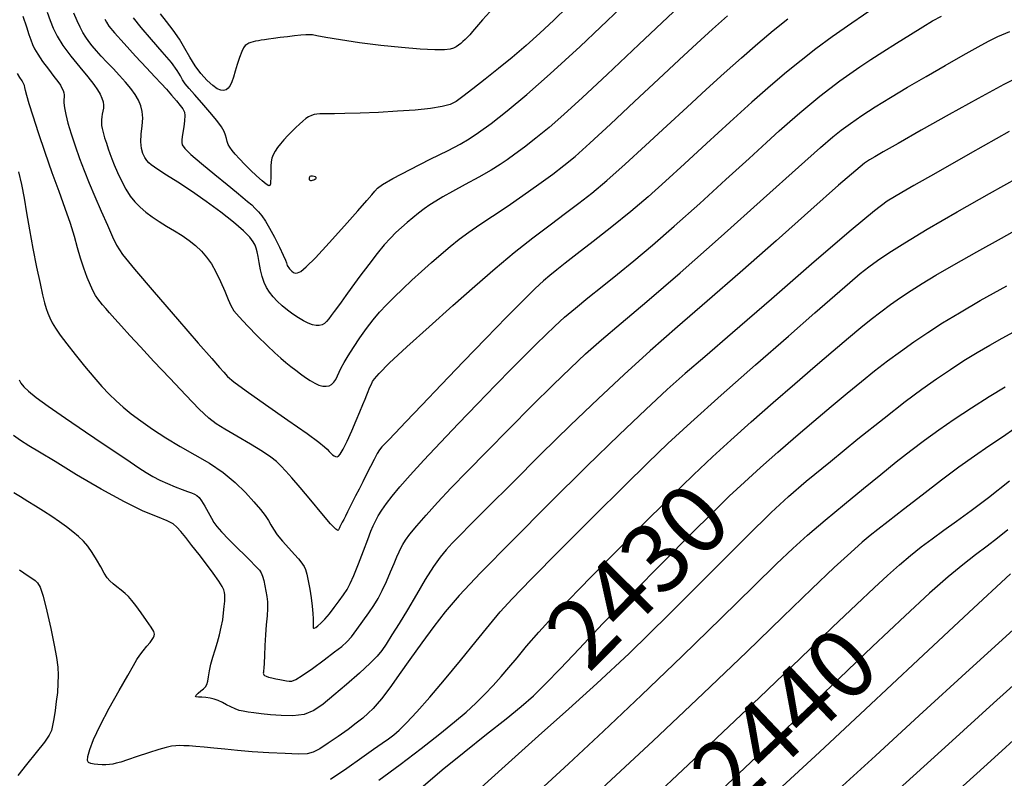
# Model space of a CAD drawing. Extents: x 351664 to 354864, y 1035231 to 1038231.
# Drawn here: x 352228 to 352371, y 1035883 to 1035993 of the extents above; entities that cross this region are included whole.
import ezdxf
from ezdxf.enums import TextEntityAlignment as Align

# ---------------------------------------------------------------- set-up
doc = ezdxf.new("R2010")
doc.units = 0
doc.header["$MEASUREMENT"] = 0
for name, color, linetype in [('CTEXT', 7, 'CONTINUOUS'), ('INDEX', 1, 'CONTINUOUS'), ('INTER', 33, 'CONTINUOUS')]:
    doc.layers.add(name, color=color, linetype=linetype)
doc.styles.add('SIMPLEX', font='SIMPLEX')

msp = doc.modelspace()

# ---------------------------------------------------------------- linework, layer by layer
at = {"layer": 'INDEX', "color": 1, "linetype": 'CONTINUOUS'}
for points, elevation in [([(352322.67, 1035993.97), (352317.67, 1035989.25), (352313.05, 1035984.88), (352313.05, 1035984.88), (352309.48, 1035981.53), (352306.8, 1035979.08), (352304.65, 1035977.21), (352304.65, 1035977.21), (352302.74, 1035975.65), (352301.07, 1035974.34), (352299.68, 1035973.31), (352299.68, 1035973.31), (352298.59, 1035972.51), (352297.55, 1035971.81), (352296.24, 1035971.01), (352296.24, 1035971.01), (352294.47, 1035970.01), (352292.5, 1035968.93), (352290.68, 1035967.93), (352290.68, 1035967.93), (352289.28, 1035967.14), (352288.24, 1035966.52), (352287.38, 1035965.96), (352287.38, 1035965.96), (352286.54, 1035965.38), (352285.72, 1035964.77), (352284.89, 1035964.12), (352284.89, 1035964.12), (352284.07, 1035963.44), (352283.26, 1035962.71), (352282.46, 1035961.95), (352282.46, 1035961.95), (352281.65, 1035961.14), (352280.77, 1035960.16), (352279.73, 1035958.91), (352279.73, 1035958.91), (352278.51, 1035957.33), (352277.23, 1035955.63), (352276.07, 1035954.06), (352276.07, 1035954.06), (352275.18, 1035952.82), (352274.51, 1035951.89), (352273.97, 1035951.14), (352273.97, 1035951.14), (352273.5, 1035950.5), (352273.08, 1035949.94), (352272.72, 1035949.46), (352272.39, 1035949.07), (352272.09, 1035948.78), (352271.75, 1035948.57), (352271.75, 1035948.57), (352271.35, 1035948.48), (352270.89, 1035948.49), (352270.35, 1035948.6), (352270.35, 1035948.6), (352269.75, 1035948.82), (352269.08, 1035949.15), (352268.34, 1035949.58), (352268.34, 1035949.58), (352267.54, 1035950.11), (352266.73, 1035950.72), (352265.96, 1035951.36), (352265.96, 1035951.36), (352265.26, 1035952.01), (352264.65, 1035952.66), (352264.13, 1035953.32), (352264.13, 1035953.32), (352263.69, 1035953.99), (352263.34, 1035954.73), (352263.05, 1035955.59), (352263.05, 1035955.59), (352262.82, 1035956.58), (352262.64, 1035957.61), (352262.49, 1035958.51), (352262.49, 1035958.51), (352262.36, 1035959.18), (352262.22, 1035959.68), (352262.05, 1035960.12), (352262.05, 1035960.12), (352261.78, 1035960.61), (352261.28, 1035961.27), (352260.36, 1035962.19), (352260.36, 1035962.19), (352258.91, 1035963.45), (352257.06, 1035964.93), (352254.97, 1035966.48), (352254.97, 1035966.48), (352252.82, 1035967.96), (352250.83, 1035969.26), (352249.21, 1035970.29), (352249.21, 1035970.29), (352248.12, 1035970.99), (352247.45, 1035971.44), (352247.01, 1035971.76), (352247.01, 1035971.76), (352246.66, 1035972.05), (352246.35, 1035972.39), (352246.06, 1035972.82), (352246.06, 1035972.82), (352245.78, 1035973.41), (352245.57, 1035974.16), (352245.48, 1035975.11), (352245.48, 1035975.11), (352245.54, 1035976.24), (352245.67, 1035977.44), (352245.76, 1035978.57), (352245.76, 1035978.57), (352245.7, 1035979.52), (352245.49, 1035980.35), (352245.14, 1035981.14), (352245.14, 1035981.14), (352244.65, 1035981.97), (352244.03, 1035982.85), (352243.28, 1035983.78), (352243.28, 1035983.78), (352242.4, 1035984.75), (352241.48, 1035985.73), (352240.57, 1035986.67), (352240.57, 1035986.67), (352239.76, 1035987.54), (352239.06, 1035988.32), (352238.45, 1035989.02), (352238.45, 1035989.02), (352237.95, 1035989.65), (352237.51, 1035990.27), (352237.1, 1035990.95), (352237.1, 1035990.95), (352236.68, 1035991.74), (352236.25, 1035992.68), (352235.79, 1035993.77)], 2410), ([(352227.85, 1035940.6), (352228.11, 1035940.11), (352228.52, 1035939.6), (352228.52, 1035939.6), (352229.19, 1035938.96), (352230.31, 1035938.07), (352232.08, 1035936.79), (352234.59, 1035935.04), (352237.46, 1035933.08), (352240.16, 1035931.25), (352240.16, 1035931.25), (352242.3, 1035929.81), (352243.93, 1035928.71), (352245.2, 1035927.87), (352245.2, 1035927.87), (352246.25, 1035927.18), (352247.22, 1035926.59), (352248.22, 1035926.06), (352248.22, 1035926.06), (352249.33, 1035925.56), (352250.45, 1035925.1), (352251.46, 1035924.72), (352251.46, 1035924.72), (352252.24, 1035924.43), (352252.83, 1035924.21), (352253.27, 1035924.03), (352253.27, 1035924.03), (352253.61, 1035923.84), (352253.93, 1035923.55), (352254.3, 1035923.05), (352254.3, 1035923.05), (352254.76, 1035922.29), (352255.26, 1035921.4), (352255.72, 1035920.57), (352255.72, 1035920.57), (352256.08, 1035919.93), (352256.5, 1035919.33), (352257.17, 1035918.55), (352257.17, 1035918.55), (352258.23, 1035917.46), (352259.47, 1035916.24), (352260.6, 1035915.13), (352260.6, 1035915.13), (352261.43, 1035914.31), (352261.98, 1035913.76), (352262.37, 1035913.35), (352262.37, 1035913.35), (352262.67, 1035913.01), (352262.92, 1035912.63), (352263.12, 1035912.15), (352263.12, 1035912.15), (352263.3, 1035911.51), (352263.46, 1035910.75), (352263.61, 1035909.97), (352263.61, 1035909.97), (352263.74, 1035909.21), (352263.83, 1035908.41), (352263.85, 1035907.48), (352263.85, 1035907.48), (352263.78, 1035906.38), (352263.66, 1035905.09), (352263.55, 1035903.65), (352263.55, 1035903.65), (352263.46, 1035902.11), (352263.41, 1035900.66), (352263.36, 1035899.51), (352263.36, 1035899.51), (352263.32, 1035898.8), (352263.28, 1035898.43), (352263.25, 1035898.25), (352263.25, 1035898.25), (352263.23, 1035898.1), (352263.25, 1035897.97), (352263.3, 1035897.85), (352263.3, 1035897.85), (352263.42, 1035897.74), (352263.63, 1035897.63), (352263.97, 1035897.52), (352263.97, 1035897.52), (352264.46, 1035897.4), (352265.04, 1035897.28), (352265.62, 1035897.17), (352265.62, 1035897.17), (352266.14, 1035897.07), (352266.59, 1035896.98), (352266.98, 1035896.92), (352266.98, 1035896.92), (352267.37, 1035896.93), (352267.93, 1035897.14), (352268.89, 1035897.72), (352268.89, 1035897.72), (352270.36, 1035898.76), (352272.04, 1035900.02), (352273.56, 1035901.17), (352273.56, 1035901.17), (352274.6, 1035901.97), (352275.33, 1035902.61), (352276, 1035903.36), (352276, 1035903.36), (352276.8, 1035904.4), (352277.68, 1035905.62), (352278.52, 1035906.83), (352278.52, 1035906.83), (352279.24, 1035907.9), (352279.87, 1035908.92), (352280.47, 1035910.05), (352281.09, 1035911.37), (352281.68, 1035912.75), (352282.19, 1035913.99), (352282.19, 1035913.99), (352282.6, 1035914.94), (352282.91, 1035915.65), (352283.18, 1035916.22), (352283.18, 1035916.22), (352283.45, 1035916.75), (352283.85, 1035917.37), (352284.49, 1035918.23), (352284.49, 1035918.23), (352285.49, 1035919.44), (352286.83, 1035920.98), (352288.5, 1035922.83), (352288.5, 1035922.83), (352290.48, 1035924.94), (352292.83, 1035927.38), (352295.63, 1035930.24), (352295.63, 1035930.24), (352298.87, 1035933.51), (352302.22, 1035936.87), (352305.26, 1035939.9), (352305.26, 1035939.9), (352307.74, 1035942.31), (352309.92, 1035944.36), (352312.25, 1035946.42), (352312.25, 1035946.42), (352315.12, 1035948.84), (352318.83, 1035951.98), (352323.64, 1035956.14), (352323.64, 1035956.14), (352329.59, 1035961.41), (352335.72, 1035966.89), (352340.81, 1035971.46), (352340.81, 1035971.46), (352344, 1035974.31), (352345.78, 1035975.84), (352347, 1035976.79), (352347, 1035976.79), (352348.35, 1035977.78), (352349.98, 1035978.91), (352351.91, 1035980.17), (352351.91, 1035980.17), (352354.14, 1035981.56), (352356.61, 1035983.05), (352359.29, 1035984.61), (352359.29, 1035984.61), (352362.06, 1035986.2), (352364.67, 1035987.68), (352366.82, 1035988.88), (352366.82, 1035988.88), (352368.36, 1035989.72), (352369.71, 1035990.38), (352371.44, 1035991.1)], 2420), ([(352286.4, 1035881.72), (352289.16, 1035884.06), (352289.16, 1035884.06), (352292.33, 1035886.65), (352295.57, 1035889.22), (352298.42, 1035891.48), (352298.42, 1035891.48), (352300.61, 1035893.25), (352302.38, 1035894.8), (352304.15, 1035896.52), (352304.15, 1035896.52), (352306.29, 1035898.74), (352309, 1035901.62), (352312.46, 1035905.26), (352312.46, 1035905.26), (352316.71, 1035909.63), (352321.21, 1035914.19), (352325.25, 1035918.26), (352325.25, 1035918.26), (352328.34, 1035921.35), (352330.76, 1035923.72), (352332.96, 1035925.79), (352332.96, 1035925.79), (352335.31, 1035927.92), (352337.82, 1035930.14), (352340.41, 1035932.39), (352340.41, 1035932.39), (352343.01, 1035934.61), (352345.52, 1035936.73), (352347.85, 1035938.67), (352347.85, 1035938.67), (352349.93, 1035940.38), (352351.83, 1035941.91), (352353.69, 1035943.34), (352353.69, 1035943.34), (352355.58, 1035944.74), (352357.54, 1035946.12), (352359.55, 1035947.48), (352359.55, 1035947.48), (352361.67, 1035948.85), (352364.12, 1035950.34), (352367.15, 1035952.1), (352367.15, 1035952.1), (352370.98, 1035954.25)], 2430), ([(352371.13, 1035918.86), (352369.66, 1035917.67), (352369.66, 1035917.67), (352368.13, 1035916.51), (352366.47, 1035915.25), (352364.62, 1035913.8), (352364.62, 1035913.8), (352362.49, 1035912.03), (352359.8, 1035909.66), (352356.25, 1035906.38), (352356.25, 1035906.38), (352351.54, 1035901.93), (352345.55, 1035896.22), (352338.18, 1035889.24), (352338.18, 1035889.24), (352329.58, 1035881.14)], 2440)]:
    msp.add_lwpolyline(points, dxfattribs=dict(at, elevation=elevation))
at = {"layer": 'INTER', "color": 33, "linetype": 'CONTINUOUS'}
for points, elevation in [([(352351.9, 1035994.63), (352348.51, 1035992.33), (352345.68, 1035990.34), (352343.31, 1035988.59), (352341.18, 1035986.93), (352341.18, 1035986.93), (352339.05, 1035985.2), (352336.73, 1035983.23), (352334.03, 1035980.85), (352334.03, 1035980.85), (352330.86, 1035977.97), (352327.49, 1035974.88), (352324.29, 1035971.93), (352324.29, 1035971.93), (352321.53, 1035969.4), (352319.02, 1035967.16), (352316.49, 1035965.01), (352316.49, 1035965.01), (352313.76, 1035962.79), (352311.06, 1035960.67), (352308.72, 1035958.86), (352308.72, 1035958.86), (352307, 1035957.52), (352305.76, 1035956.54), (352304.78, 1035955.75), (352304.78, 1035955.75), (352303.84, 1035954.95), (352302.65, 1035953.85), (352300.93, 1035952.16), (352300.93, 1035952.16), (352298.47, 1035949.68), (352295.48, 1035946.6), (352292.25, 1035943.26), (352292.25, 1035943.26), (352289.07, 1035939.93), (352286.19, 1035936.92), (352283.89, 1035934.5), (352283.89, 1035934.5), (352282.33, 1035932.87), (352281.38, 1035931.88), (352280.81, 1035931.29), (352280.81, 1035931.29), (352280.42, 1035930.88), (352280.1, 1035930.48), (352279.74, 1035929.91), (352279.74, 1035929.91), (352279.29, 1035929.07), (352278.76, 1035928.03), (352278.19, 1035926.91), (352278.19, 1035926.91), (352277.64, 1035925.8), (352277.11, 1035924.76), (352276.61, 1035923.79), (352276.61, 1035923.79), (352276.17, 1035922.91), (352275.78, 1035922.13), (352275.43, 1035921.45), (352275.43, 1035921.45), (352275.13, 1035920.86), (352274.89, 1035920.38), (352274.69, 1035919.99), (352274.69, 1035919.99), (352274.54, 1035919.69), (352274.43, 1035919.47), (352274.34, 1035919.29), (352274.34, 1035919.29), (352274.26, 1035919.13), (352274.19, 1035918.98), (352274.13, 1035918.84), (352274.13, 1035918.84), (352274.03, 1035918.76), (352273.73, 1035918.96), (352272.99, 1035919.74), (352272.99, 1035919.74), (352271.7, 1035921.25), (352270.11, 1035923.16), (352268.58, 1035924.99), (352268.58, 1035924.99), (352267.39, 1035926.39), (352266.5, 1035927.39), (352265.8, 1035928.13), (352265.8, 1035928.13), (352265.15, 1035928.77), (352264.34, 1035929.42), (352263.12, 1035930.24), (352263.12, 1035930.24), (352261.38, 1035931.29), (352259.42, 1035932.43), (352257.67, 1035933.44), (352257.67, 1035933.44), (352256.41, 1035934.21), (352255.33, 1035935.04), (352253.96, 1035936.34), (352253.96, 1035936.34), (352251.99, 1035938.37), (352249.67, 1035940.84), (352247.38, 1035943.29), (352247.38, 1035943.29), (352245.45, 1035945.37), (352243.9, 1035947.05), (352242.67, 1035948.4), (352241.71, 1035949.46), (352240.97, 1035950.3), (352240.4, 1035950.95), (352240.4, 1035950.95), (352239.95, 1035951.47), (352239.58, 1035951.93), (352239.24, 1035952.36), (352239.24, 1035952.36), (352238.92, 1035952.85), (352238.58, 1035953.47), (352238.18, 1035954.32), (352238.18, 1035954.32), (352237.72, 1035955.45), (352237.23, 1035956.79), (352236.75, 1035958.25), (352236.75, 1035958.25), (352236.32, 1035959.76), (352235.86, 1035961.4), (352235.28, 1035963.26), (352235.28, 1035963.26), (352234.53, 1035965.43), (352233.63, 1035967.9), (352232.64, 1035970.63), (352232.64, 1035970.63), (352231.62, 1035973.56), (352230.66, 1035976.4), (352229.87, 1035978.83), (352229.87, 1035978.83), (352229.3, 1035980.61), (352228.95, 1035981.81), (352228.76, 1035982.56), (352228.76, 1035982.56), (352228.67, 1035983.01), (352228.61, 1035983.3), (352228.5, 1035983.57), (352228.5, 1035983.57), (352228.27, 1035983.96), (352227.96, 1035984.45), (352227.6, 1035985.03)], 2416), ([(352240.25, 1035992.92), (352240.49, 1035992.46), (352240.87, 1035991.9), (352241.67, 1035990.93), (352241.67, 1035990.93), (352243.05, 1035989.39), (352244.73, 1035987.55), (352246.32, 1035985.83), (352246.32, 1035985.83), (352247.53, 1035984.55), (352248.43, 1035983.59), (352249.19, 1035982.76), (352249.19, 1035982.76), (352249.93, 1035981.9), (352250.64, 1035981.07), (352251.21, 1035980.38), (352251.21, 1035980.38), (352251.6, 1035979.88), (352251.82, 1035979.44), (352251.88, 1035978.91), (352251.88, 1035978.91), (352251.82, 1035978.15), (352251.7, 1035977.28), (352251.56, 1035976.47), (352251.56, 1035976.47), (352251.47, 1035975.84), (352251.43, 1035975.39), (352251.42, 1035975.03), (352251.42, 1035975.03), (352251.49, 1035974.68), (352251.85, 1035974.17), (352252.74, 1035973.3), (352252.74, 1035973.3), (352254.3, 1035971.95), (352256.19, 1035970.38), (352257.99, 1035968.92), (352257.99, 1035968.92), (352259.33, 1035967.83), (352260.27, 1035967.06), (352260.97, 1035966.47), (352260.97, 1035966.47), (352261.56, 1035965.96), (352262.08, 1035965.47), (352262.56, 1035964.96), (352262.56, 1035964.96), (352263.04, 1035964.38), (352263.56, 1035963.63), (352264.16, 1035962.6), (352264.16, 1035962.6), (352264.87, 1035961.27), (352265.57, 1035959.86), (352266.14, 1035958.68), (352266.14, 1035958.68), (352266.46, 1035957.95), (352266.59, 1035957.57), (352266.66, 1035957.37), (352266.66, 1035957.37), (352266.72, 1035957.2), (352266.81, 1035957.03), (352266.92, 1035956.86), (352266.92, 1035956.86), (352267.05, 1035956.69), (352267.21, 1035956.52), (352267.39, 1035956.35), (352267.6, 1035956.19), (352267.85, 1035956.09), (352268.19, 1035956.11), (352268.19, 1035956.11), (352268.66, 1035956.33), (352269.45, 1035956.98), (352270.79, 1035958.31), (352270.79, 1035958.31), (352272.78, 1035960.45), (352275, 1035962.92), (352276.95, 1035965.12), (352276.95, 1035965.12), (352278.24, 1035966.59), (352278.97, 1035967.44), (352279.4, 1035967.96), (352279.4, 1035967.96), (352279.79, 1035968.4), (352280.53, 1035968.95), (352282.03, 1035969.82), (352282.03, 1035969.82), (352284.5, 1035971.12), (352287.41, 1035972.58), (352290.01, 1035973.88), (352290.01, 1035973.88), (352291.79, 1035974.8), (352293.08, 1035975.55), (352294.42, 1035976.45), (352294.42, 1035976.45), (352296.24, 1035977.79), (352298.6, 1035979.63), (352301.44, 1035981.98), (352301.44, 1035981.98), (352304.81, 1035984.95), (352309.16, 1035988.96), (352315.04, 1035994.53)], 2408), ([(352307.32, 1035994.7), (352305.35, 1035992.77), (352303.33, 1035990.88), (352303.33, 1035990.88), (352301.32, 1035989.07), (352299.31, 1035987.36), (352297.32, 1035985.73), (352297.32, 1035985.73), (352295.37, 1035984.18), (352293.59, 1035982.8), (352292.17, 1035981.71), (352292.17, 1035981.71), (352291.17, 1035980.98), (352290.31, 1035980.53), (352289.17, 1035980.22), (352289.17, 1035980.22), (352287.47, 1035979.96), (352285.26, 1035979.73), (352282.68, 1035979.54), (352282.68, 1035979.54), (352279.92, 1035979.39), (352277.27, 1035979.29), (352275.07, 1035979.22), (352275.07, 1035979.22), (352273.55, 1035979.18), (352272.58, 1035979.17), (352271.93, 1035979.17), (352271.93, 1035979.17), (352271.42, 1035979.17), (352270.98, 1035979.15), (352270.59, 1035979.08), (352270.2, 1035978.95), (352269.81, 1035978.76), (352269.4, 1035978.48), (352269.4, 1035978.48), (352268.96, 1035978.13), (352268.49, 1035977.7), (352267.96, 1035977.2), (352267.96, 1035977.2), (352267.38, 1035976.63), (352266.78, 1035976.03), (352266.22, 1035975.41), (352266.22, 1035975.41), (352265.72, 1035974.83), (352265.29, 1035974.27), (352264.95, 1035973.75), (352264.95, 1035973.75), (352264.67, 1035973.25), (352264.48, 1035972.75), (352264.36, 1035972.21), (352264.36, 1035972.21), (352264.32, 1035971.61), (352264.32, 1035970.98), (352264.33, 1035970.38), (352264.33, 1035970.38), (352264.32, 1035969.83), (352264.29, 1035969.36), (352264.26, 1035969.01), (352264.26, 1035969.01), (352264.19, 1035968.79), (352264.03, 1035968.76), (352263.67, 1035968.98), (352263.67, 1035968.98), (352263.05, 1035969.48), (352262.25, 1035970.19), (352261.38, 1035971.01), (352261.38, 1035971.01), (352260.54, 1035971.84), (352259.79, 1035972.64), (352259.17, 1035973.33), (352259.17, 1035973.33), (352258.71, 1035973.88), (352258.38, 1035974.33), (352258.17, 1035974.74), (352258.17, 1035974.74), (352258.02, 1035975.17), (352257.9, 1035975.61), (352257.77, 1035976.09), (352257.77, 1035976.09), (352257.56, 1035976.63), (352257.18, 1035977.3), (352256.51, 1035978.22), (352256.51, 1035978.22), (352255.51, 1035979.44), (352254.34, 1035980.76), (352253.27, 1035981.96), (352253.27, 1035981.96), (352252.48, 1035982.86), (352251.93, 1035983.53), (352251.55, 1035984.09), (352251.55, 1035984.09), (352251.22, 1035984.69), (352250.74, 1035985.48), (352249.91, 1035986.62), (352249.91, 1035986.62), (352248.6, 1035988.18), (352247.03, 1035989.97), (352245.55, 1035991.69), (352245.55, 1035991.69), (352244.41, 1035993.11)], 2406), ([(352296.62, 1035994.54), (352294.99, 1035992.81), (352294.13, 1035991.8), (352294.13, 1035991.8), (352293.56, 1035991.13), (352293.15, 1035990.65), (352292.81, 1035990.27), (352292.81, 1035990.27), (352292.48, 1035989.94), (352292.16, 1035989.64), (352291.85, 1035989.36), (352291.85, 1035989.36), (352291.53, 1035989.11), (352291.19, 1035988.89), (352290.81, 1035988.7), (352290.81, 1035988.7), (352290.3, 1035988.55), (352289.48, 1035988.47), (352288.08, 1035988.46), (352288.08, 1035988.46), (352285.95, 1035988.56), (352283.26, 1035988.77), (352280.25, 1035989.08), (352280.25, 1035989.08), (352277.19, 1035989.48), (352274.42, 1035989.9), (352272.29, 1035990.26), (352272.29, 1035990.26), (352271.02, 1035990.49), (352270.36, 1035990.61), (352269.92, 1035990.65), (352269.92, 1035990.65), (352269.38, 1035990.64), (352268.66, 1035990.59), (352267.78, 1035990.49), (352267.78, 1035990.49), (352266.75, 1035990.36), (352265.69, 1035990.22), (352264.74, 1035990.09), (352264.74, 1035990.09), (352263.99, 1035989.98), (352263.42, 1035989.91), (352262.95, 1035989.84), (352262.52, 1035989.78), (352262.12, 1035989.71), (352261.75, 1035989.63), (352261.75, 1035989.63), (352261.42, 1035989.53), (352261.12, 1035989.4), (352260.85, 1035989.25), (352260.85, 1035989.25), (352260.61, 1035989.06), (352260.37, 1035988.74), (352260.11, 1035988.19), (352260.11, 1035988.19), (352259.79, 1035987.34), (352259.46, 1035986.34), (352259.16, 1035985.34), (352259.16, 1035985.34), (352258.9, 1035984.49), (352258.68, 1035983.81), (352258.45, 1035983.29), (352258.45, 1035983.29), (352258.17, 1035982.9), (352257.85, 1035982.66), (352257.48, 1035982.55), (352257.48, 1035982.55), (352257.06, 1035982.59), (352256.55, 1035982.82), (352255.9, 1035983.29), (352255.9, 1035983.29), (352255.09, 1035984.03), (352254.2, 1035985), (352253.34, 1035986.13), (352253.34, 1035986.13), (352252.58, 1035987.37), (352251.86, 1035988.67), (352251.08, 1035989.99), (352251.08, 1035989.99), (352250.18, 1035991.3), (352249.22, 1035992.55), (352248.32, 1035993.68)], 2404), ([(352227.78, 1035970.78), (352228.21, 1035968.93), (352228.21, 1035968.93), (352228.57, 1035966.96), (352228.92, 1035964.8), (352229.33, 1035962.36), (352229.33, 1035962.36), (352229.84, 1035959.63), (352230.38, 1035956.92), (352230.88, 1035954.59), (352231.26, 1035952.92), (352231.54, 1035951.79), (352231.78, 1035950.97), (352231.78, 1035950.97), (352232.01, 1035950.27), (352232.28, 1035949.6), (352232.64, 1035948.89), (352232.64, 1035948.89), (352233.13, 1035948.08), (352233.82, 1035947.08), (352234.76, 1035945.82), (352234.76, 1035945.82), (352235.97, 1035944.26), (352237.33, 1035942.57), (352238.66, 1035940.98), (352238.66, 1035940.98), (352239.83, 1035939.65), (352240.89, 1035938.55), (352241.9, 1035937.58), (352241.9, 1035937.58), (352242.95, 1035936.65), (352244.11, 1035935.7), (352245.5, 1035934.65), (352245.5, 1035934.65), (352247.18, 1035933.47), (352249.1, 1035932.22), (352251.18, 1035930.96), (352251.18, 1035930.96), (352253.33, 1035929.74), (352255.45, 1035928.51), (352257.43, 1035927.19), (352257.43, 1035927.19), (352259.18, 1035925.74), (352260.67, 1035924.26), (352261.89, 1035922.92), (352261.89, 1035922.92), (352262.82, 1035921.82), (352263.5, 1035920.95), (352263.99, 1035920.23), (352263.99, 1035920.23), (352264.35, 1035919.59), (352264.71, 1035918.94), (352265.24, 1035918.16), (352265.24, 1035918.16), (352266.03, 1035917.2), (352266.93, 1035916.19), (352267.75, 1035915.3), (352267.75, 1035915.3), (352268.32, 1035914.66), (352268.69, 1035914.23), (352268.94, 1035913.89), (352268.94, 1035913.89), (352269.14, 1035913.57), (352269.33, 1035913.13), (352269.53, 1035912.45), (352269.53, 1035912.45), (352269.75, 1035911.47), (352269.98, 1035910.27), (352270.18, 1035909), (352270.18, 1035909), (352270.32, 1035907.8), (352270.41, 1035906.75), (352270.46, 1035905.94), (352270.46, 1035905.94), (352270.48, 1035905.4), (352270.48, 1035905.08), (352270.47, 1035904.89), (352270.47, 1035904.89), (352270.46, 1035904.75), (352270.47, 1035904.65), (352270.51, 1035904.6), (352270.51, 1035904.6), (352270.63, 1035904.59), (352270.83, 1035904.68), (352271.15, 1035904.92), (352271.15, 1035904.92), (352271.6, 1035905.33), (352272.16, 1035905.92), (352272.82, 1035906.69), (352272.82, 1035906.69), (352273.53, 1035907.61), (352274.24, 1035908.57), (352274.87, 1035909.46), (352274.87, 1035909.46), (352275.38, 1035910.22), (352275.84, 1035911.06), (352276.37, 1035912.24), (352276.37, 1035912.24), (352277.05, 1035913.92), (352277.77, 1035915.8), (352278.4, 1035917.48), (352278.4, 1035917.48), (352278.84, 1035918.66), (352279.16, 1035919.46), (352279.48, 1035920.13), (352279.48, 1035920.13), (352279.89, 1035920.87), (352280.42, 1035921.71), (352281.08, 1035922.67), (352281.91, 1035923.75), (352283.02, 1035925.08), (352284.53, 1035926.79), (352284.53, 1035926.79), (352286.52, 1035928.96), (352288.9, 1035931.5), (352291.53, 1035934.27), (352291.53, 1035934.27), (352294.26, 1035937.11), (352296.91, 1035939.83), (352299.27, 1035942.24), (352299.27, 1035942.24), (352301.2, 1035944.2), (352302.78, 1035945.78), (352304.18, 1035947.14), (352304.18, 1035947.14), (352305.51, 1035948.41), (352306.91, 1035949.68), (352308.48, 1035951.02), (352308.48, 1035951.02), (352310.29, 1035952.51), (352312.34, 1035954.14), (352314.56, 1035955.92), (352314.56, 1035955.92), (352316.94, 1035957.86), (352319.62, 1035960.13), (352322.79, 1035962.88), (352322.79, 1035962.88), (352326.49, 1035966.19), (352330.29, 1035969.64), (352333.66, 1035972.71), (352333.66, 1035972.71), (352336.17, 1035975.02), (352338.01, 1035976.7), (352339.53, 1035978.06), (352339.53, 1035978.06), (352340.98, 1035979.33), (352342.44, 1035980.55), (352343.89, 1035981.73), (352343.89, 1035981.73), (352345.34, 1035982.86), (352346.79, 1035983.95), (352348.24, 1035984.99), (352348.24, 1035984.99), (352349.71, 1035986.01), (352351.27, 1035987.04), (352353.02, 1035988.17), (352353.02, 1035988.17), (352355.01, 1035989.43), (352357.03, 1035990.69), (352358.82, 1035991.8), (352358.82, 1035991.8), (352360.23, 1035992.64), (352361.53, 1035993.34)], 2418), ([(352228.41, 1035993.33), (352228.91, 1035991.81), (352229.28, 1035990.7), (352229.57, 1035989.88), (352229.57, 1035989.88), (352229.79, 1035989.23), (352230.07, 1035988.6), (352230.54, 1035987.82), (352230.54, 1035987.82), (352231.26, 1035986.78), (352232.11, 1035985.64), (352232.9, 1035984.61), (352232.9, 1035984.61), (352233.46, 1035983.85), (352233.83, 1035983.33), (352234.06, 1035982.92), (352234.06, 1035982.92), (352234.23, 1035982.56), (352234.34, 1035982.22), (352234.38, 1035981.91), (352234.38, 1035981.91), (352234.37, 1035981.6), (352234.34, 1035981.24), (352234.34, 1035980.75), (352234.34, 1035980.75), (352234.42, 1035980.04), (352234.6, 1035979.08), (352234.91, 1035977.83), (352234.91, 1035977.83), (352235.37, 1035976.28), (352235.95, 1035974.54), (352236.59, 1035972.72), (352236.59, 1035972.72), (352237.28, 1035970.94), (352238.01, 1035969.11), (352238.84, 1035967.17), (352238.84, 1035967.17), (352239.74, 1035965.06), (352240.64, 1035963.03), (352241.39, 1035961.34), (352241.39, 1035961.34), (352241.98, 1035960.11), (352242.85, 1035958.79), (352244.56, 1035956.67), (352244.56, 1035956.67), (352247.42, 1035953.3), (352250.8, 1035949.39), (352253.8, 1035945.93), (352253.8, 1035945.93), (352255.77, 1035943.68), (352256.88, 1035942.42), (352257.51, 1035941.7), (352257.51, 1035941.7), (352258.06, 1035941.11), (352258.99, 1035940.31), (352260.75, 1035939), (352263.57, 1035937.01), (352266.81, 1035934.76), (352269.61, 1035932.81), (352269.61, 1035932.81), (352271.31, 1035931.57), (352272.13, 1035930.91), (352272.5, 1035930.55), (352272.5, 1035930.55), (352272.77, 1035930.24), (352273.03, 1035929.97), (352273.26, 1035929.74), (352273.26, 1035929.74), (352273.49, 1035929.58), (352273.71, 1035929.49), (352273.92, 1035929.47), (352273.92, 1035929.47), (352274.13, 1035929.54), (352274.4, 1035929.85), (352274.81, 1035930.55), (352274.81, 1035930.55), (352275.39, 1035931.74), (352276.06, 1035933.23), (352276.71, 1035934.72), (352276.71, 1035934.72), (352277.25, 1035935.99), (352277.68, 1035937.02), (352278, 1035937.82), (352278, 1035937.82), (352278.25, 1035938.44), (352278.44, 1035938.91), (352278.59, 1035939.3), (352278.59, 1035939.3), (352278.74, 1035939.66), (352278.9, 1035940), (352279.07, 1035940.35), (352279.07, 1035940.35), (352279.33, 1035940.77), (352280.01, 1035941.55), (352281.5, 1035943.01), (352281.5, 1035943.01), (352284.05, 1035945.37), (352287.29, 1035948.31), (352290.71, 1035951.37), (352290.71, 1035951.37), (352293.89, 1035954.2), (352296.82, 1035956.75), (352299.6, 1035959.06), (352299.6, 1035959.06), (352302.28, 1035961.18), (352304.79, 1035963.09), (352307.03, 1035964.75), (352307.03, 1035964.75), (352308.97, 1035966.2), (352310.85, 1035967.68), (352313.01, 1035969.5), (352313.01, 1035969.5), (352315.66, 1035971.86), (352318.65, 1035974.59), (352321.72, 1035977.43), (352321.72, 1035977.43), (352324.65, 1035980.14), (352327.42, 1035982.7), (352330.05, 1035985.08), (352330.05, 1035985.08), (352332.54, 1035987.31), (352334.9, 1035989.36), (352337.13, 1035991.24), (352337.13, 1035991.24), (352339.24, 1035992.96)], 2414), ([(352231.92, 1035993.93), (352232.35, 1035992.73), (352232.35, 1035992.73), (352232.79, 1035991.59), (352233.35, 1035990.43), (352234.18, 1035989.1), (352234.18, 1035989.1), (352235.34, 1035987.55), (352236.64, 1035985.95), (352237.81, 1035984.52), (352237.81, 1035984.52), (352238.66, 1035983.45), (352239.23, 1035982.66), (352239.6, 1035982.03), (352239.6, 1035982.03), (352239.86, 1035981.46), (352240.03, 1035980.93), (352240.09, 1035980.44), (352240.09, 1035980.44), (352240.07, 1035979.98), (352239.99, 1035979.54), (352239.9, 1035979.13), (352239.9, 1035979.13), (352239.83, 1035978.72), (352239.79, 1035978.31), (352239.78, 1035977.91), (352239.78, 1035977.91), (352239.8, 1035977.5), (352239.87, 1035977.03), (352240.01, 1035976.45), (352240.01, 1035976.45), (352240.23, 1035975.71), (352240.5, 1035974.9), (352240.77, 1035974.11), (352240.77, 1035974.11), (352241.02, 1035973.4), (352241.29, 1035972.67), (352241.64, 1035971.79), (352241.64, 1035971.79), (352242.12, 1035970.68), (352242.69, 1035969.44), (352243.31, 1035968.25), (352243.31, 1035968.25), (352243.95, 1035967.25), (352244.63, 1035966.41), (352245.37, 1035965.66), (352245.37, 1035965.66), (352246.2, 1035964.94), (352247.12, 1035964.23), (352248.13, 1035963.55), (352248.13, 1035963.55), (352249.23, 1035962.89), (352250.36, 1035962.23), (352251.46, 1035961.55), (352251.46, 1035961.55), (352252.48, 1035960.83), (352253.42, 1035960.07), (352254.26, 1035959.27), (352254.26, 1035959.27), (352255.01, 1035958.41), (352255.71, 1035957.44), (352256.38, 1035956.27), (352256.38, 1035956.27), (352257.04, 1035954.88), (352257.64, 1035953.46), (352258.14, 1035952.24), (352258.14, 1035952.24), (352258.52, 1035951.37), (352258.96, 1035950.63), (352259.72, 1035949.72), (352259.72, 1035949.72), (352260.94, 1035948.43), (352262.4, 1035946.95), (352263.8, 1035945.58), (352263.8, 1035945.58), (352264.9, 1035944.54), (352265.76, 1035943.77), (352266.5, 1035943.14), (352266.5, 1035943.14), (352267.22, 1035942.56), (352267.93, 1035942), (352268.65, 1035941.46), (352268.65, 1035941.46), (352269.36, 1035940.95), (352270.05, 1035940.49), (352270.7, 1035940.12), (352270.7, 1035940.12), (352271.3, 1035939.86), (352271.85, 1035939.71), (352272.33, 1035939.67), (352272.33, 1035939.67), (352272.77, 1035939.75), (352273.14, 1035939.94), (352273.46, 1035940.25), (352273.73, 1035940.67), (352273.98, 1035941.17), (352274.23, 1035941.74), (352274.23, 1035941.74), (352274.53, 1035942.36), (352274.94, 1035943.11), (352275.52, 1035944.08), (352275.52, 1035944.08), (352276.3, 1035945.32), (352277.22, 1035946.7), (352278.2, 1035948.07), (352278.2, 1035948.07), (352279.15, 1035949.29), (352280.1, 1035950.4), (352281.11, 1035951.48), (352281.11, 1035951.48), (352282.22, 1035952.61), (352283.44, 1035953.8), (352284.76, 1035955.04), (352284.76, 1035955.04), (352286.17, 1035956.33), (352287.61, 1035957.62), (352289.01, 1035958.84), (352289.01, 1035958.84), (352290.32, 1035959.95), (352291.61, 1035960.99), (352293.02, 1035962.03), (352293.02, 1035962.03), (352294.63, 1035963.14), (352296.47, 1035964.36), (352298.57, 1035965.76), (352298.57, 1035965.76), (352300.87, 1035967.35), (352303.17, 1035968.98), (352305.19, 1035970.45), (352305.19, 1035970.45), (352306.81, 1035971.67), (352308.42, 1035973), (352310.55, 1035974.9), (352310.55, 1035974.9), (352313.54, 1035977.67), (352317.04, 1035980.94), (352320.51, 1035984.19), (352320.51, 1035984.19), (352323.51, 1035986.99), (352326.08, 1035989.37), (352328.36, 1035991.46), (352328.36, 1035991.46), (352330.49, 1035993.37)], 2412), ([(352373.81, 1035985.07), (352370.55, 1035983.41), (352366.82, 1035981.41), (352366.82, 1035981.41), (352362.66, 1035979.1), (352358.59, 1035976.8), (352355.24, 1035974.89), (352355.24, 1035974.89), (352353.08, 1035973.66), (352351.85, 1035972.94), (352351.1, 1035972.49), (352351.1, 1035972.49), (352350.38, 1035972.01), (352349.09, 1035970.98), (352346.62, 1035968.84), (352346.62, 1035968.84), (352342.6, 1035965.26), (352337.59, 1035960.77), (352332.37, 1035956.15), (352332.37, 1035956.15), (352327.59, 1035952), (352323.28, 1035948.28), (352319.31, 1035944.81), (352319.31, 1035944.81), (352315.53, 1035941.4), (352311.76, 1035937.87), (352307.77, 1035934.02), (352307.77, 1035934.02), (352303.48, 1035929.81), (352299.31, 1035925.65), (352295.79, 1035922.13), (352295.79, 1035922.13), (352293.33, 1035919.66), (352291.72, 1035918.04), (352290.62, 1035916.91), (352290.62, 1035916.91), (352289.73, 1035915.96), (352288.86, 1035914.92), (352287.89, 1035913.54), (352287.89, 1035913.54), (352286.72, 1035911.66), (352285.42, 1035909.48), (352284.12, 1035907.28), (352282.91, 1035905.3), (352281.86, 1035903.62), (352281.03, 1035902.31), (352281.03, 1035902.31), (352280.4, 1035901.36), (352279.73, 1035900.53), (352278.71, 1035899.51), (352278.71, 1035899.51), (352277.16, 1035898.09), (352275.29, 1035896.45), (352273.47, 1035894.88), (352273.47, 1035894.88), (352271.93, 1035893.6), (352270.57, 1035892.67), (352269.15, 1035892.1), (352269.15, 1035892.1), (352267.53, 1035891.89), (352265.84, 1035891.92), (352264.26, 1035892.06), (352264.26, 1035892.06), (352262.94, 1035892.2), (352261.88, 1035892.32), (352261.03, 1035892.44), (352261.03, 1035892.44), (352260.33, 1035892.55), (352259.72, 1035892.69), (352259.14, 1035892.89), (352259.14, 1035892.89), (352258.54, 1035893.18), (352257.92, 1035893.51), (352257.31, 1035893.83), (352257.31, 1035893.83), (352256.71, 1035894.1), (352256.13, 1035894.3), (352255.53, 1035894.45), (352255.53, 1035894.45), (352254.9, 1035894.54), (352254.31, 1035894.58), (352253.83, 1035894.61), (352253.83, 1035894.61), (352253.52, 1035894.65), (352253.4, 1035894.72), (352253.49, 1035894.89), (352253.49, 1035894.89), (352253.79, 1035895.16), (352254.18, 1035895.5), (352254.57, 1035895.83), (352254.57, 1035895.83), (352254.85, 1035896.12), (352255.04, 1035896.44), (352255.18, 1035896.9), (352255.18, 1035896.9), (352255.29, 1035897.57), (352255.43, 1035898.41), (352255.63, 1035899.38), (352255.63, 1035899.38), (352255.92, 1035900.41), (352256.25, 1035901.48), (352256.59, 1035902.57), (352256.59, 1035902.57), (352256.9, 1035903.66), (352257.15, 1035904.74), (352257.35, 1035905.81), (352257.35, 1035905.81), (352257.49, 1035906.83), (352257.59, 1035907.77), (352257.64, 1035908.53), (352257.64, 1035908.53), (352257.67, 1035909.07), (352257.67, 1035909.46), (352257.63, 1035909.79), (352257.63, 1035909.79), (352257.52, 1035910.15), (352257.28, 1035910.66), (352256.78, 1035911.44), (352256.78, 1035911.44), (352255.99, 1035912.56), (352254.99, 1035913.9), (352253.92, 1035915.29), (352253.92, 1035915.29), (352252.9, 1035916.6), (352251.99, 1035917.74), (352251.27, 1035918.64), (352251.27, 1035918.64), (352250.73, 1035919.27), (352250.16, 1035919.74), (352249.3, 1035920.18), (352249.3, 1035920.18), (352247.89, 1035920.73), (352245.85, 1035921.58), (352243.11, 1035922.9), (352243.11, 1035922.9), (352239.73, 1035924.77), (352236.18, 1035926.86), (352233.05, 1035928.75), (352233.05, 1035928.75), (352230.79, 1035930.1), (352229.24, 1035931.03), (352228.07, 1035931.79), (352227.03, 1035932.56)], 2422), ([(352371.35, 1035976.6), (352365.68, 1035973.4), (352360.72, 1035970.58), (352360.72, 1035970.58), (352357.53, 1035968.77), (352355.76, 1035967.76), (352354.7, 1035967.16), (352354.7, 1035967.16), (352353.64, 1035966.5), (352351.8, 1035965.13), (352348.42, 1035962.33), (352348.42, 1035962.33), (352343.08, 1035957.72), (352336.87, 1035952.3), (352331.24, 1035947.4), (352331.24, 1035947.4), (352327.25, 1035943.96), (352324.4, 1035941.52), (352321.79, 1035939.21), (352321.79, 1035939.21), (352318.66, 1035936.32), (352314.8, 1035932.63), (352310.13, 1035928.08), (352310.13, 1035928.08), (352304.72, 1035922.72), (352299.29, 1035917.28), (352294.72, 1035912.62), (352291.61, 1035909.33), (352289.59, 1035906.98), (352287.96, 1035904.87), (352287.96, 1035904.87), (352286.23, 1035902.49), (352284.48, 1035900.04), (352282.95, 1035897.88), (352282.95, 1035897.88), (352281.81, 1035896.3), (352280.99, 1035895.19), (352280.35, 1035894.36), (352280.35, 1035894.36), (352279.75, 1035893.64), (352279.14, 1035892.96), (352278.46, 1035892.29), (352278.46, 1035892.29), (352277.67, 1035891.58), (352276.71, 1035890.81), (352275.53, 1035889.91), (352275.53, 1035889.91), (352274.11, 1035888.91), (352272.66, 1035887.91), (352271.41, 1035887.11), (352271.41, 1035887.11), (352270.48, 1035886.63), (352269.59, 1035886.41), (352268.32, 1035886.36), (352268.32, 1035886.36), (352266.39, 1035886.42), (352264.03, 1035886.53), (352261.64, 1035886.69), (352261.64, 1035886.69), (352259.52, 1035886.86), (352257.68, 1035887.05), (352256.08, 1035887.22), (352256.08, 1035887.22), (352254.68, 1035887.36), (352253.48, 1035887.46), (352252.5, 1035887.54), (352252.5, 1035887.54), (352251.73, 1035887.57), (352251.11, 1035887.58), (352250.55, 1035887.55), (352250.55, 1035887.55), (352249.95, 1035887.48), (352249.18, 1035887.32), (352248.09, 1035887.02), (352248.09, 1035887.02), (352246.6, 1035886.54), (352244.97, 1035886), (352243.55, 1035885.51), (352243.55, 1035885.51), (352242.57, 1035885.19), (352241.93, 1035885.01), (352241.45, 1035884.9), (352241.45, 1035884.9), (352240.97, 1035884.84), (352240.44, 1035884.8), (352239.88, 1035884.8), (352239.88, 1035884.8), (352239.28, 1035884.83), (352238.71, 1035884.89), (352238.23, 1035884.98), (352238.23, 1035884.98), (352237.91, 1035885.12), (352237.76, 1035885.42), (352237.81, 1035886), (352237.81, 1035886), (352238.08, 1035887.01), (352238.64, 1035888.48), (352239.58, 1035890.49), (352239.58, 1035890.49), (352240.91, 1035892.99), (352242.37, 1035895.57), (352243.62, 1035897.76), (352243.62, 1035897.76), (352244.43, 1035899.2), (352244.93, 1035900.07), (352245.34, 1035900.7), (352245.34, 1035900.7), (352245.84, 1035901.34), (352246.37, 1035901.98), (352246.83, 1035902.53), (352246.83, 1035902.53), (352247.15, 1035902.94), (352247.34, 1035903.25), (352247.44, 1035903.49), (352247.44, 1035903.49), (352247.47, 1035903.73), (352247.35, 1035904.1), (352246.98, 1035904.74), (352246.98, 1035904.74), (352246.33, 1035905.71), (352245.52, 1035906.84), (352244.75, 1035907.88), (352244.75, 1035907.88), (352244.17, 1035908.64), (352243.7, 1035909.19), (352243.22, 1035909.65), (352242.65, 1035910.13), (352242.03, 1035910.61), (352241.46, 1035911.05), (352241.46, 1035911.05), (352241.01, 1035911.45), (352240.62, 1035911.91), (352240.19, 1035912.56), (352240.19, 1035912.56), (352239.67, 1035913.49), (352239.07, 1035914.56), (352238.44, 1035915.6), (352238.44, 1035915.6), (352237.82, 1035916.47), (352237.18, 1035917.2), (352236.47, 1035917.88), (352236.47, 1035917.88), (352235.65, 1035918.57), (352234.73, 1035919.29), (352233.7, 1035920.03), (352233.7, 1035920.03), (352232.57, 1035920.79), (352231.39, 1035921.56), (352230.22, 1035922.3), (352230.22, 1035922.3), (352229.1, 1035922.99), (352228.06, 1035923.64), (352227.08, 1035924.24)], 2424), ([(352272.99, 1035882.69), (352275.33, 1035884.31), (352277.53, 1035885.87), (352277.53, 1035885.87), (352279.23, 1035887.06), (352280.47, 1035887.93), (352281.39, 1035888.57), (352281.39, 1035888.57), (352282.15, 1035889.13), (352282.95, 1035889.82), (352284.01, 1035890.88), (352284.01, 1035890.88), (352285.49, 1035892.48), (352287.35, 1035894.6), (352289.49, 1035897.12), (352289.49, 1035897.12), (352291.81, 1035899.93), (352294.07, 1035902.7), (352296.01, 1035905.1), (352296.01, 1035905.1), (352297.56, 1035906.95), (352299.32, 1035908.88), (352302.05, 1035911.7), (352302.05, 1035911.7), (352306.22, 1035915.91), (352311.08, 1035920.78), (352315.58, 1035925.26), (352315.58, 1035925.26), (352318.97, 1035928.6), (352321.86, 1035931.37), (352325.2, 1035934.42), (352325.2, 1035934.42), (352329.61, 1035938.37), (352334.59, 1035942.77), (352339.33, 1035946.93), (352339.33, 1035946.93), (352343.17, 1035950.3), (352346.09, 1035952.85), (352348.23, 1035954.71), (352349.76, 1035956.01), (352350.98, 1035956.98), (352352.25, 1035957.91), (352352.25, 1035957.91), (352353.88, 1035959.02), (352356.19, 1035960.48), (352359.46, 1035962.44), (352359.46, 1035962.44), (352363.8, 1035964.95), (352368.49, 1035967.62), (352372.65, 1035969.96)], 2426), ([(352280, 1035882.58), (352283.05, 1035884.85), (352286.11, 1035887.17), (352288.83, 1035889.28), (352288.83, 1035889.28), (352290.97, 1035891.02), (352292.64, 1035892.45), (352294.04, 1035893.75), (352294.04, 1035893.75), (352295.34, 1035895.02), (352296.56, 1035896.3), (352297.72, 1035897.58), (352297.72, 1035897.58), (352298.83, 1035898.89), (352300.01, 1035900.32), (352301.4, 1035901.98), (352301.4, 1035901.98), (352303.16, 1035904.01), (352305.55, 1035906.63), (352308.85, 1035910.1), (352308.85, 1035910.1), (352313.16, 1035914.5), (352317.88, 1035919.24), (352322.21, 1035923.53), (352322.21, 1035923.53), (352325.59, 1035926.84), (352328.33, 1035929.45), (352330.98, 1035931.88), (352330.98, 1035931.88), (352333.95, 1035934.52), (352337.12, 1035937.3), (352340.28, 1035940.04), (352340.28, 1035940.04), (352343.21, 1035942.57), (352345.82, 1035944.81), (352348.04, 1035946.69), (352348.04, 1035946.69), (352349.83, 1035948.19), (352351.34, 1035949.4), (352352.72, 1035950.47), (352354.13, 1035951.51), (352355.59, 1035952.54), (352357.11, 1035953.56), (352357.11, 1035953.56), (352358.74, 1035954.6), (352360.7, 1035955.79), (352363.3, 1035957.29), (352363.3, 1035957.29), (352366.66, 1035959.18), (352370.23, 1035961.17), (352373.32, 1035962.88)], 2428), ([(352292.3, 1035879.25), (352297.83, 1035884.23), (352303.14, 1035889), (352303.14, 1035889), (352307.53, 1035892.9), (352311.6, 1035896.57), (352316.25, 1035900.95), (352316.25, 1035900.95), (352322.05, 1035906.64), (352328.14, 1035912.73), (352333.34, 1035917.94), (352333.34, 1035917.94), (352336.83, 1035921.37), (352339.33, 1035923.68), (352341.93, 1035925.9), (352345.43, 1035928.79), (352349.42, 1035932.04), (352353.21, 1035935.07), (352353.21, 1035935.07), (352356.26, 1035937.45), (352358.7, 1035939.27), (352360.8, 1035940.76), (352360.8, 1035940.76), (352362.81, 1035942.12), (352364.77, 1035943.39), (352366.69, 1035944.57), (352366.69, 1035944.57), (352368.55, 1035945.65), (352370.33, 1035946.66), (352372, 1035947.59)], 2432), ([(352302.68, 1035880.54), (352307.46, 1035884.94), (352312.55, 1035889.69), (352318.06, 1035894.91), (352318.06, 1035894.91), (352323.95, 1035900.57), (352329.62, 1035906.09), (352334.34, 1035910.71), (352334.34, 1035910.71), (352337.62, 1035913.92), (352339.97, 1035916.16), (352342.12, 1035918.1), (352342.12, 1035918.1), (352344.66, 1035920.26), (352347.46, 1035922.58), (352350.23, 1035924.85), (352350.23, 1035924.85), (352352.73, 1035926.88), (352354.98, 1035928.7), (352357.06, 1035930.34), (352357.06, 1035930.34), (352359.06, 1035931.88), (352361.12, 1035933.38), (352363.37, 1035934.93), (352363.37, 1035934.93), (352365.89, 1035936.56), (352368.45, 1035938.17), (352370.75, 1035939.59)], 2434), ([(352372.17, 1035933.54), (352370.35, 1035932.31), (352368.39, 1035930.99), (352368.39, 1035930.99), (352366.31, 1035929.55), (352364.04, 1035927.93), (352361.52, 1035926.05), (352361.52, 1035926.05), (352358.73, 1035923.91), (352356.02, 1035921.79), (352353.78, 1035920.05), (352353.78, 1035920.05), (352352.29, 1035918.9), (352351.21, 1035918.06), (352350.05, 1035917.08), (352350.05, 1035917.08), (352348.38, 1035915.59), (352345.99, 1035913.39), (352342.75, 1035910.32), (352342.75, 1035910.32), (352338.55, 1035906.26), (352333.31, 1035901.19), (352327, 1035895.15), (352327, 1035895.15), (352319.74, 1035888.29), (352312.32, 1035881.35)], 2436), ([(352320.02, 1035880.32), (352328.05, 1035887.82), (352328.05, 1035887.82), (352335.14, 1035894.55), (352341.06, 1035900.23), (352345.74, 1035904.74), (352345.74, 1035904.74), (352349.21, 1035908.06), (352351.75, 1035910.45), (352353.72, 1035912.26), (352353.72, 1035912.26), (352355.44, 1035913.79), (352357.03, 1035915.14), (352358.57, 1035916.38), (352358.57, 1035916.38), (352360.16, 1035917.57), (352361.85, 1035918.8), (352363.72, 1035920.12), (352363.72, 1035920.12), (352365.85, 1035921.65), (352368.35, 1035923.54), (352371.36, 1035925.96)], 2438), ([(352227.91, 1035913.05), (352229.17, 1035912.2), (352229.82, 1035911.77), (352230.18, 1035911.51), (352230.18, 1035911.51), (352230.51, 1035911.2), (352230.88, 1035910.54), (352231.34, 1035909.23), (352231.34, 1035909.23), (352231.88, 1035907.09), (352232.44, 1035904.55), (352232.92, 1035902.16), (352232.92, 1035902.16), (352233.25, 1035900.34), (352233.44, 1035898.97), (352233.51, 1035897.78), (352233.51, 1035897.78), (352233.48, 1035896.56), (352233.39, 1035895.28), (352233.24, 1035893.97), (352233.24, 1035893.97), (352233.06, 1035892.67), (352232.87, 1035891.48), (352232.69, 1035890.51), (352232.69, 1035890.51), (352232.53, 1035889.79), (352232.2, 1035889.08), (352231.51, 1035888.07), (352231.51, 1035888.07), (352230.34, 1035886.58), (352228.94, 1035884.84), (352227.65, 1035883.25)], 2426), ([(352295.31, 1035843.05), (352296.85, 1035844.17), (352296.85, 1035844.17), (352299.28, 1035845.98), (352301.68, 1035847.82), (352303.96, 1035849.62), (352303.96, 1035849.62), (352306.15, 1035851.42), (352308.86, 1035853.81), (352312.83, 1035857.5), (352318.47, 1035862.86), (352324.83, 1035868.94), (352330.64, 1035874.45), (352330.64, 1035874.45), (352335.07, 1035878.56), (352339.03, 1035882.17), (352343.87, 1035886.63), (352343.87, 1035886.63), (352350.52, 1035892.85), (352358.15, 1035900.01), (352365.5, 1035906.89), (352365.5, 1035906.89), (352371.55, 1035912.48)], 2442), ([(352372.96, 1035905.32), (352365.59, 1035898.62), (352358.3, 1035891.92), (352351.98, 1035886.11), (352351.98, 1035886.11), (352347.17, 1035881.76), (352342.97, 1035877.99), (352338.16, 1035873.57), (352338.16, 1035873.57), (352331.92, 1035867.72), (352325.24, 1035861.4), (352319.56, 1035855.99), (352319.56, 1035855.99), (352315.88, 1035852.5), (352313.47, 1035850.28), (352311.17, 1035848.28), (352311.17, 1035848.28), (352308.11, 1035845.71), (352304.65, 1035842.85), (352302.25, 1035840.9)], 2444), ([(352374.72, 1035898.82), (352369.07, 1035893.73), (352362.55, 1035887.79), (352356.4, 1035882.22), (352356.4, 1035882.22), (352351.58, 1035877.94), (352347.97, 1035874.83), (352345.2, 1035872.48), (352345.2, 1035872.48), (352342.88, 1035870.5), (352340.65, 1035868.53), (352338.12, 1035866.21), (352338.12, 1035866.21), (352335.07, 1035863.32), (352331.81, 1035860.21), (352328.81, 1035857.32), (352326.29, 1035854.94), (352323.64, 1035852.53), (352319.99, 1035849.4), (352319.99, 1035849.4), (352314.87, 1035845.11), (352309.18, 1035840.4), (352307.51, 1035839.02)], 2446), ([(352373.55, 1035889.81), (352368.69, 1035885.39), (352364.16, 1035881.25)], 2448)]:
    msp.add_lwpolyline(points, dxfattribs=dict(at, elevation=elevation))
at = {"layer": 'INTER', "color": 33, "linetype": 'CONTINUOUS', "elevation": 2408}
msp.add_lwpolyline([(352269.89, 1035969.88), (352269.88, 1035969.75), (352269.9, 1035969.64), (352269.96, 1035969.55), (352269.96, 1035969.55), (352270.07, 1035969.51), (352270.22, 1035969.52), (352270.39, 1035969.56), (352270.39, 1035969.56), (352270.56, 1035969.61), (352270.71, 1035969.69), (352270.83, 1035969.77), (352270.83, 1035969.77), (352270.89, 1035969.87), (352270.88, 1035969.96), (352270.78, 1035970.04), (352270.78, 1035970.04), (352270.59, 1035970.1), (352270.35, 1035970.13), (352270.14, 1035970.13), (352270.14, 1035970.13), (352270, 1035970.08), (352269.92, 1035969.99), (352269.89, 1035969.88)], close=True, dxfattribs=at)

# ---------------------------------------------------------------- texts
at = {"layer": 'CTEXT', "linetype": 'CONTINUOUS', "style": 'SIMPLEX', "oblique": 20}
for s, rotation, p in [('2430', 45.3989, (352318.4, 1035911.35)), ('2440', 43.4833, (352339.63, 1035890.61))]:
    msp.add_text(s, height=10, rotation=rotation, dxfattribs=at).set_placement(p, align=Align.MIDDLE)

doc.saveas('drawing.dxf')
